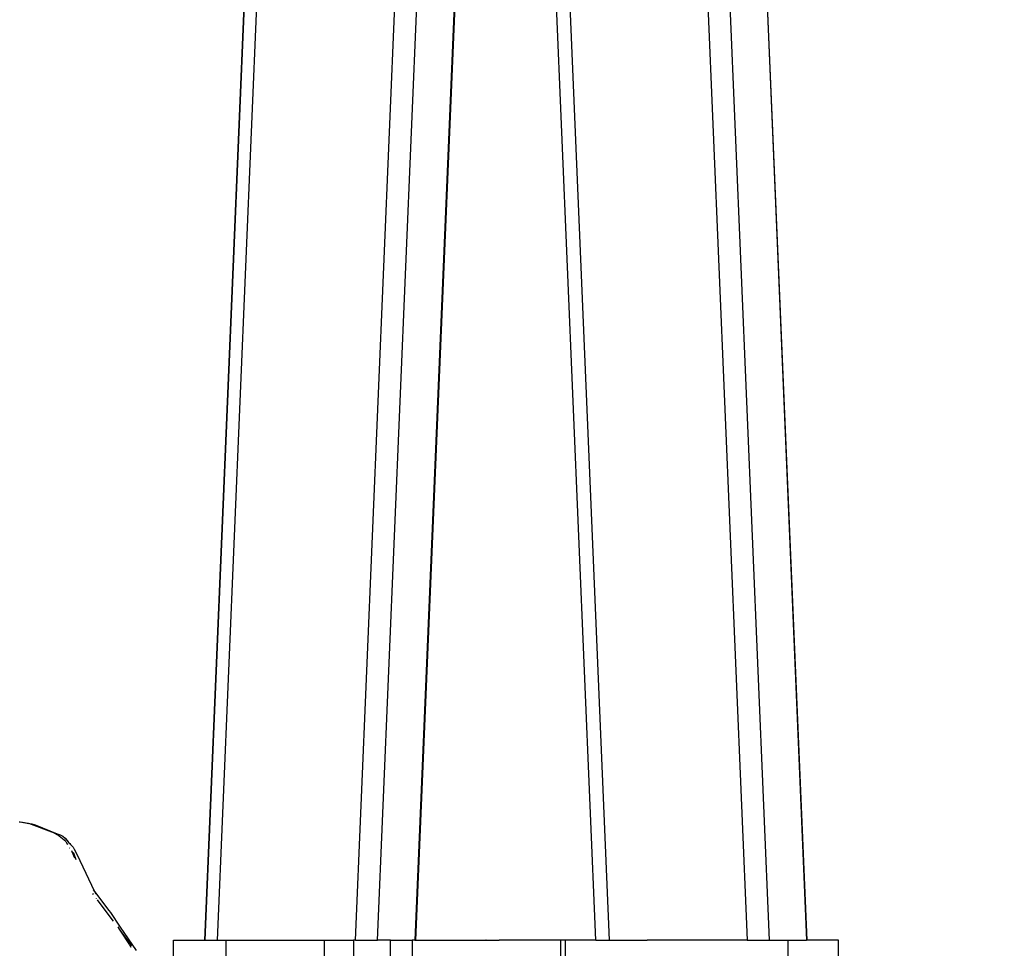
# Model space of a CAD drawing. Units: inches. Extents: x -188 to 2551, y 324 to 1175.
# Drawn here: x 214 to 236, y 531 to 552 of the extents above; entities that cross this region are included whole.
import ezdxf

# ---------------------------------------------------------------- set-up
doc = ezdxf.new("R2010")
doc.units = ezdxf.units.IN
doc.header["$MEASUREMENT"] = 0
doc.layers.add('VP-DIM', color=7, linetype='Continuous')
doc.layers.add('VP-EQ', color=7, linetype='Continuous', true_color=0x8a3492)
doc.styles.get("Standard").update_dxf_attribs({"font": 'arial.ttf'})
doc.dimstyles.get("Standard").update_dxf_attribs({"dimtxt": 14, "dimasz": 20, "dimexe": 20, "dimexo": 50, "dimgap": 20, "dimtad": 0, "dimdec": 0, "dimzin": 0, "dimdsep": 46, "dimtxsty": 'Standard', "dimcen": -0.09, "dimadec": 0, "dimazin": 0, "dimtfac": 1, "dimtdec": 4, "dimtofl": 0, "dimtmove": 0, "dimatfit": 3, "dimfxl": 70, "dimfxlon": 1, "dimtolj": 1, "dimtzin": 0, "dimarcsym": 0})

# ---------------------------------------------------------------- blocks, each defined once
blk = doc.blocks.new('RB1386-2D')
at = {"color": 7}
for p, q in [((1017.038, 105.005), (1017.038, 104.405)), ((1023.16, 104.405), (1023.16, 105.005)), ((1023.256, 105.005), (1023.256, 104.405)), ((1026.595, 104.405), (1026.595, 105.005)), ((1027.079, 105.005), (1027.079, 104.405)), ((1027.909, 104.405), (1027.909, 105.005)), ((1028.554, 105.005), (1028.554, 104.405)), ((1030.764, 104.405), (1030.764, 105.005)), ((1031.937, 105.005), (1031.937, 104.405)), ((1018.164, 104.805), (1018.164, 104.405)), ((1033.133, 104.115), (1032.779, 104.634)), ((1017.038, 104.405), (1017.741, 104.405)), ((1017.741, 104.405), (1017.755, 104.405)), ((1017.741, 104.405), (1022.078, 1.602)), ((1017.752, -104.398), (1026.531, 104.405)), ((1022.078, 1.602), (1017.755, 104.405)), ((1018.164, 104.405), (1017.755, 104.405)), ((1018.594, 104.405), (1018.164, 104.405)), ((1027.371, 104.405), (1018.591, -104.398)), ((1022.497, 11.579), (1018.594, 104.405)), ((1019.085, 104.405), (1018.594, 104.405)), ((1022.802, 16.024), (1019.085, 104.405)), ((1019.085, 104.405), (1021.282, 104.405)), ((1021.282, 104.405), (1021.285, 104.405)), ((1021.285, 104.405), (1021.321, 104.405)), ((1021.325, 104.405), (1021.321, 104.405)), ((1022.176, 104.405), (1021.325, 104.405)), ((1024.347, 52.78), (1022.176, 104.405)), ((1022.472, 104.405), (1022.176, 104.405)), ((1022.472, 104.405), (1024.495, 56.29)), ((1022.472, 104.405), (1023.16, 104.405)), ((1023.16, 104.405), (1023.256, 104.405)), ((1023.256, 104.405), (1024.629, 104.405)), ((1027.862, 104.405), (1023.46, -0.272)), ((1024.495, 56.29), (1026.518, 104.405)), ((1024.629, 104.405), (1024.634, 104.405)), ((1024.629, 104.405), (1024.636, 104.405)), ((1024.634, 104.405), (1024.636, 104.405)), ((1024.634, 104.405), (1024.639, 104.405)), ((1024.636, 104.405), (1024.643, 104.405)), ((1024.636, 104.405), (1024.639, 104.405)), ((1024.639, 104.405), (1024.643, 104.405)), ((1024.938, 104.405), (1024.643, 104.405)), ((1024.935, 104.405), (1024.938, 104.405)), ((1026.518, 104.405), (1024.938, 104.405)), ((1026.531, 104.405), (1026.518, 104.405)), ((1026.531, 104.405), (1026.595, 104.405)), ((1030.953, 104.405), (1026.574, 0.276)), ((1027.079, 104.405), (1026.595, 104.405)), ((1027.079, 104.405), (1027.371, 104.405)), ((1027.862, 104.405), (1027.371, 104.405)), ((1027.862, 104.405), (1027.909, 104.405)), ((1028.554, 104.405), (1027.909, 104.405)), ((1028.471, 38.512), (1031.248, 104.405)), ((1028.471, 38.512), (1031.241, 104.405)), ((1030.764, 104.405), (1028.554, 104.405)), ((1030.953, 104.405), (1030.764, 104.405)), ((1031.241, 104.405), (1030.953, 104.405)), ((1031.241, 104.405), (1031.248, 104.405)), ((1031.937, 104.405), (1031.248, 104.405)), ((1033.14, 104.181), (1032.881, 104.534)), ((1032.923, 104.509), (1032.897, 104.566)), ((1033.14, 104.181), (1032.923, 104.509)), ((1033.171, 104.138), (1033.14, 104.181)), ((1033.354, 103.789), (1033.133, 104.115)), ((1033.174, 104.131), (1033.171, 104.138)), ((1033.191, 104.108), (1033.174, 104.131)), ((1033.568, 103.615), (1033.292, 103.976)), ((1033.387, 103.743), (1033.354, 103.789)), ((1033.709, 103.318), (1033.387, 103.743)), ((1033.652, 103.502), (1033.568, 103.615)), ((1033.677, 103.467), (1033.673, 103.472)), ((1033.709, 103.318), (1033.684, 103.366)), ((1033.74, 103.274), (1033.709, 103.318)), ((1034.039, 102.62), (1033.709, 103.318)), ((1033.757, 103.359), (1033.739, 103.383)), ((1034.056, 102.579), (1034.039, 102.62)), ((1034.164, 102.363), (1034.056, 102.579)), ((1034.179, 102.446), (1034.126, 102.599)), ((1034.215, 102.421), (1034.158, 102.563)), ((1034.215, 102.421), (1034.179, 102.446)), ((1034.229, 102.398), (1034.215, 102.421)), ((1034.192, 102.32), (1034.164, 102.363)), ((1034.226, 102.281), (1034.192, 102.32)), ((1034.232, 102.276), (1034.226, 102.281)), ((1034.25, 102.259), (1034.232, 102.276)), ((1034.266, 102.241), (1034.25, 102.259)), ((1034.269, 102.335), (1034.266, 102.34)), ((1034.284, 102.222), (1034.266, 102.241)), ((1034.305, 102.194), (1034.284, 102.222)), ((1034.325, 102.169), (1034.305, 102.194)), ((1034.356, 102.194), (1034.314, 102.262)), ((1034.371, 102.12), (1034.325, 102.169)), ((1034.423, 102.077), (1034.325, 102.169)), ((1034.356, 102.194), (1034.539, 102.042)), ((1034.423, 102.077), (1034.371, 102.12)), ((1034.482, 102.043), (1034.423, 102.077)), ((1034.544, 102.018), (1034.482, 102.043)), ((1034.61, 102.003), (1034.539, 102.042)), ((1035.112, 101.799), (1034.544, 102.018)), ((1035.04, 101.818), (1034.544, 102.018)), ((1034.61, 102.003), (1035.186, 101.791)), ((1035.112, 101.799), (1035.04, 101.818)), ((1035.324, 101.758), (1035.112, 101.799)), ((1035.375, 101.755), (1035.186, 101.791)), ((1035.375, 101.755), (1035.324, 101.758)), ((1035.4, 101.751), (1035.375, 101.755))]:
    blk.add_line(p, q, dxfattribs=at)
blk = doc.blocks.new('*D29')
at = {"layer": 'Defpoints', "color": 0}
for p in [(289.389, 945.993), (-132.011, 323.969), (289.389, 323.969)]:
    blk.add_point(p, dxfattribs=at)
at = {"layer": 'VP-DIM', "color": 0, "lineweight": -2}
for p, q in [((-62.011, 945.993), (-152.011, 945.993)), ((-132.011, 925.993), (-132.011, 670.395)), ((-132.011, 343.969), (-132.011, 599.567)), ((-62.011, 323.969), (-152.011, 323.969))]:
    blk.add_line(p, q, dxfattribs=at)
at = {"layer": 'VP-DIM', "color": 0}
for points in [[(-128.677, 925.993), (-135.344, 925.993), (-132.011, 945.993)], [(-135.344, 343.969), (-128.677, 343.969), (-132.011, 323.969)]]:
    blk.add_solid(points, dxfattribs=at)
at = {"layer": 'VP-DIM', "color": 0, "insert": (-132.011, 634.981), "char_height": 14, "attachment_point": 5, "rotation": 90}
blk.add_mtext('\\A1;622', dxfattribs=at)
blk = doc.blocks.new('*D30')
at = {"layer": 'Defpoints', "color": 0}
for p in [(324.391, 784.191), (-47.43, 486.189), (324.391, 486.189)]:
    blk.add_point(p, dxfattribs=at)
at = {"layer": 'VP-DIM', "color": 0, "lineweight": -2}
for p, q in [((22.57, 784.191), (-67.43, 784.191)), ((-47.43, 764.191), (-47.43, 670.772)), ((-47.43, 506.189), (-47.43, 599.608)), ((22.57, 486.189), (-67.43, 486.189))]:
    blk.add_line(p, q, dxfattribs=at)
at = {"layer": 'VP-DIM', "color": 0}
for points in [[(-44.096, 764.191), (-50.763, 764.191), (-47.43, 784.191)], [(-50.763, 506.189), (-44.096, 506.189), (-47.43, 486.189)]]:
    blk.add_solid(points, dxfattribs=at)
at = {"layer": 'VP-DIM', "color": 0, "insert": (-47.43, 635.19), "char_height": 14, "attachment_point": 5, "rotation": 90}
blk.add_mtext('\\A1;298', dxfattribs=at)

msp = doc.modelspace()

# ---------------------------------------------------------------- block references
at = {"layer": 'VP-EQ', "rotation": 180}
msp.add_blockref('RB1386-2D', (1249.611, 635.293), dxfattribs=at)

# ---------------------------------------------------------------- dimensions: what is measured, and where the dimension line sits
at = {"layer": 'VP-DIM'}
for base, p1, p2, picture, middle in [((-132.011, 323.969), (289.389, 945.993), (289.389, 323.969), '*D29', (-132.011, 634.981)), ((-47.43, 486.189), (324.391, 784.191), (324.391, 486.189), '*D30', (-47.43, 635.19))]:
    dim = msp.add_linear_dim(base=base, p1=p1, p2=p2, angle=90, dimstyle='Standard', dxfattribs=at)
    dim.commit()
    dim.dimension.update_dxf_attribs({"geometry": picture, "text_midpoint": middle})

doc.saveas('drawing.dxf')
